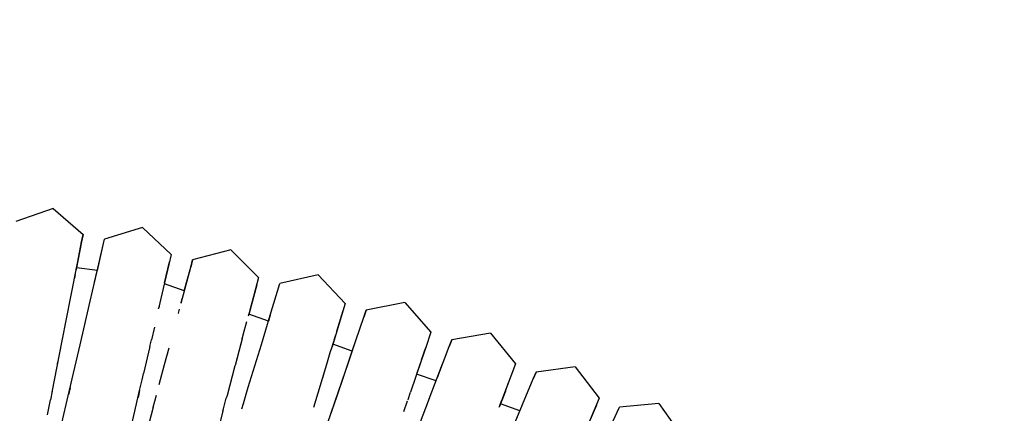
# Model space of a CAD drawing. Units: millimetres. Extents: x -5210 to 5490, y -4452 to 4448.
# Drawn here: x 1909 to 2108, y 496 to 576 of the extents above; entities that cross this region are included whole.
import ezdxf
from ezdxf.lldxf.tags import DXFTag

# ---------------------------------------------------------------- set-up
doc = ezdxf.new("R2010")
doc.units = ezdxf.units.MM
doc.header["$MEASUREMENT"] = 0
doc.layers.add('МАФЫ НАШИ', color=7, linetype='Continuous', lineweight=25)
tags = doc.linetypes.add('New Line1', pattern=[1.5, 1, -0.5]).pattern_tags.tags
tags[6:7] = [DXFTag(74, 4), DXFTag(75, 0), DXFTag(340, '0'), DXFTag(46, 1.0), DXFTag(50, 0.0), DXFTag(44, 0.0), DXFTag(45, 0.0)]
tags[4:5] = [DXFTag(74, 4), DXFTag(75, 0), DXFTag(340, '0'), DXFTag(46, 1.0), DXFTag(50, 0.0), DXFTag(44, 0.0), DXFTag(45, 0.0)]

# ---------------------------------------------------------------- blocks, each defined once
blk = doc.blocks.new('прьтеа')
at = {"layer": 'МАФЫ НАШИ', "color": 7, "linetype": 'New Line1', "lineweight": 25}
blk.add_open_spline([(20955.25, 13431.09), (23560.36, 13431.09), (25445.25, 11546.21), (25445.25, 8983.25), (25445.25, 8983.25), (25445.25, 6415.97), (23560.36, 4531.09), (20955.25, 4531.09), (20955.25, 4531.09), (19192.74, 4531.09), (17683.26, 5614.2), (17055.93, 6943.25), (17055.93, 6943.25), (17055.93, 6943.25), (16334.69, 6943.25), (16334.69, 6943.25), (16334.69, 6943.25), (15456.55, 6943.25), (14744.69, 7655.11), (14744.69, 8983.25), (14744.69, 8983.25), (14744.69, 10311.38), (15456.55, 11023.25), (16334.69, 11023.25), (16334.69, 11023.25), (16334.69, 11023.25), (17055.93, 11023.25), (17055.93, 11023.25), (17055.93, 11023.25), (17683.26, 12347.99), (19192.74, 13431.09), (20955.25, 13431.09)], degree=3, knots=[0, 0, 0, 0, 0.111111, 0.111111, 0.111111, 0.111111, 0.222222, 0.222222, 0.222222, 0.222222, 0.333333, 0.333333, 0.333333, 0.333333, 0.444444, 0.444444, 0.444444, 0.444444, 0.555556, 0.555556, 0.555556, 0.555556, 0.666667, 0.666667, 0.666667, 0.666667, 0.777778, 0.777778, 0.777778, 0.777778, 1, 1, 1, 1], dxfattribs=at)
at = {"layer": 'МАФЫ НАШИ', "color": 7, "lineweight": 25}
for points in [[(21870.35, 9521.18), (21870.35, 9521.18), (21862.78, 9518.59), (21862.78, 9518.59)], [(21870.35, 9521.18), (21870.35, 9521.18), (21876.38, 9515.92), (21876.38, 9515.92)], [(21888.41, 9517.32), (21888.41, 9517.32), (21880.75, 9514.98), (21880.75, 9514.98)], [(21888.41, 9517.32), (21888.41, 9517.32), (21894.25, 9511.86), (21894.25, 9511.86)], [(21876.09, 9514.45), (21876.09, 9514.45), (21874.98, 9508.8), (21874.98, 9508.8)], [(21876.09, 9514.45), (21876.09, 9514.45), (21875.05, 9509.14), (21875.05, 9509.14)], [(21875.24, 9510.14), (21875.24, 9510.14), (21876.09, 9514.45), (21876.09, 9514.45)], [(21876.38, 9515.92), (21876.38, 9515.92), (21876.09, 9514.45), (21876.09, 9514.45)], [(21876.09, 9514.45), (21876.09, 9514.45), (21876.38, 9515.92), (21876.38, 9515.92)], [(21878.79, 9506.49), (21878.79, 9506.49), (21880.75, 9514.98), (21880.75, 9514.98)], [(21879.29, 9508.66), (21879.29, 9508.66), (21880.41, 9513.52), (21880.41, 9513.52)], [(21906.32, 9512.85), (21906.32, 9512.85), (21898.59, 9510.78), (21898.59, 9510.78)], [(21906.32, 9512.85), (21906.32, 9512.85), (21911.98, 9507.2), (21911.98, 9507.2)], [(21873.89, 9503.28), (21873.89, 9503.28), (21875.24, 9510.14), (21875.24, 9510.14)], [(21892.92, 9506.12), (21892.92, 9506.12), (21893.91, 9510.4), (21893.91, 9510.4)], [(21894.25, 9511.86), (21894.25, 9511.86), (21893.79, 9509.85), (21893.79, 9509.85)], [(21898.59, 9510.78), (21898.59, 9510.78), (21898.21, 9509.33), (21898.21, 9509.33)], [(21898.21, 9509.33), (21898.21, 9509.33), (21898.59, 9510.78), (21898.59, 9510.78)], [(21874.98, 9508.8), (21874.98, 9508.8), (21874.95, 9508.64), (21874.95, 9508.64)], [(21874.98, 9508.8), (21874.98, 9508.8), (21875.01, 9508.96), (21875.01, 9508.96)], [(21879.29, 9508.66), (21879.29, 9508.66), (21875.05, 9509.14), (21875.05, 9509.14)], [(21878.73, 9506.25), (21878.73, 9506.25), (21879.2, 9508.27), (21879.2, 9508.27)], [(21879.2, 9508.27), (21879.2, 9508.27), (21879.23, 9508.4), (21879.23, 9508.4)], [(21893.79, 9509.85), (21893.79, 9509.85), (21892.92, 9506.12), (21892.92, 9506.12)], [(21896.25, 9502.02), (21896.25, 9502.02), (21898.21, 9509.33), (21898.21, 9509.33)], [(21896.91, 9504.47), (21896.91, 9504.47), (21898.21, 9509.33), (21898.21, 9509.33)], [(21874.79, 9507.84), (21874.79, 9507.84), (21874.64, 9507.06), (21874.64, 9507.06)], [(21877.84, 9502.43), (21877.84, 9502.43), (21878.79, 9506.49), (21878.79, 9506.49)], [(21878.73, 9506.25), (21878.73, 9506.25), (21878.72, 9506.23), (21878.72, 9506.23)], [(21878.88, 9506.88), (21878.88, 9506.88), (21878.92, 9507.08), (21878.92, 9507.08)], [(21892.92, 9506.12), (21892.92, 9506.12), (21891.71, 9500.89), (21891.71, 9500.89)], [(21892.92, 9506.12), (21892.92, 9506.12), (21892.88, 9505.91), (21892.88, 9505.91)], [(21911.98, 9507.2), (21911.98, 9507.2), (21910, 9499.79), (21910, 9499.79)], [(21924.07, 9507.78), (21924.07, 9507.78), (21916.28, 9505.97), (21916.28, 9505.97)], [(21924.07, 9507.78), (21924.07, 9507.78), (21929.54, 9501.94), (21929.54, 9501.94)], [(21896.91, 9504.47), (21896.91, 9504.47), (21892.88, 9505.91), (21892.88, 9505.91)], [(21911.59, 9505.75), (21911.59, 9505.75), (21909.97, 9499.69), (21909.97, 9499.69)], [(21911.59, 9505.75), (21911.59, 9505.75), (21910.49, 9501.62), (21910.49, 9501.62)], [(21914.34, 9499.58), (21914.34, 9499.58), (21916.28, 9505.97), (21916.28, 9505.97)], [(21872.14, 9494.33), (21872.14, 9494.33), (21873.89, 9503.28), (21873.89, 9503.28)], [(21875.79, 9493.55), (21875.79, 9493.55), (21877.84, 9502.43), (21877.84, 9502.43)], [(21896.27, 9502.09), (21896.27, 9502.09), (21896.26, 9502.06), (21896.26, 9502.06)], [(21896.27, 9502.09), (21896.27, 9502.09), (21896.5, 9502.93), (21896.5, 9502.93)], [(21941.65, 9502.12), (21941.65, 9502.12), (21933.8, 9500.57), (21933.8, 9500.57)], [(21941.65, 9502.12), (21941.65, 9502.12), (21946.91, 9496.1), (21946.91, 9496.1)], [(21891.81, 9501.3), (21891.81, 9501.3), (21891.71, 9500.89), (21891.71, 9500.89)], [(21891.71, 9500.86), (21891.71, 9500.86), (21891.71, 9500.89), (21891.71, 9500.89)], [(21895.71, 9500), (21895.71, 9500), (21895.92, 9500.79), (21895.92, 9500.79)], [(21910.49, 9501.62), (21910.49, 9501.62), (21910, 9499.79), (21910, 9499.79)], [(21929.54, 9501.94), (21929.54, 9501.94), (21927.22, 9494.29), (21927.22, 9494.29)], [(21927.83, 9496.3), (21927.83, 9496.3), (21929.1, 9500.51), (21929.1, 9500.51)], [(21933.8, 9500.57), (21933.8, 9500.57), (21933.31, 9499.15), (21933.31, 9499.15)], [(21933.31, 9499.15), (21933.31, 9499.15), (21933.8, 9500.57), (21933.8, 9500.57)], [(21895.71, 9500), (21895.71, 9500), (21895.68, 9499.87), (21895.68, 9499.87)], [(21908.86, 9495.55), (21908.86, 9495.55), (21909.6, 9498.28), (21909.6, 9498.28)], [(21909.97, 9499.68), (21909.97, 9499.68), (21909.88, 9499.35), (21909.88, 9499.35)], [(21909.97, 9499.68), (21909.97, 9499.68), (21909.99, 9499.76), (21909.99, 9499.76)], [(21910, 9499.8), (21910, 9499.8), (21910, 9499.79), (21910, 9499.79)], [(21913.97, 9498.37), (21913.97, 9498.37), (21910, 9499.79), (21910, 9499.79)], [(21912.54, 9493.64), (21912.54, 9493.64), (21914.34, 9499.58), (21914.34, 9499.58)], [(21914.34, 9499.58), (21914.34, 9499.58), (21913.97, 9498.37), (21913.97, 9498.37)], [(21930.82, 9491.84), (21930.82, 9491.84), (21933.31, 9499.15), (21933.31, 9499.15)], [(21930.97, 9492.28), (21930.97, 9492.28), (21933.31, 9499.15), (21933.31, 9499.15)], [(21890.84, 9497.13), (21890.84, 9497.13), (21890.25, 9494.58), (21890.25, 9494.58)], [(21927.83, 9496.3), (21927.83, 9496.3), (21926.86, 9493.11), (21926.86, 9493.11)], [(21946.91, 9496.1), (21946.91, 9496.1), (21945.85, 9492.97), (21945.85, 9492.97)], [(21870.09, 9483.92), (21870.09, 9483.92), (21872.14, 9494.33), (21872.14, 9494.33)], [(21889.93, 9493.2), (21889.93, 9493.2), (21890.25, 9494.58), (21890.25, 9494.58)], [(21908.65, 9494.75), (21908.65, 9494.75), (21907.2, 9489.33), (21907.2, 9489.33)], [(21908.65, 9494.75), (21908.65, 9494.75), (21908.67, 9494.8), (21908.67, 9494.8)], [(21908.67, 9494.8), (21908.67, 9494.8), (21908.66, 9494.77), (21908.66, 9494.77)], [(21908.67, 9494.8), (21908.67, 9494.8), (21908.73, 9495.03), (21908.73, 9495.03)], [(21908.73, 9495.03), (21908.73, 9495.03), (21908.85, 9495.51), (21908.85, 9495.51)], [(21908.85, 9495.51), (21908.85, 9495.51), (21908.86, 9495.54), (21908.86, 9495.54)], [(21926.86, 9493.11), (21926.86, 9493.11), (21927.22, 9494.29), (21927.22, 9494.29)], [(21927.22, 9494.29), (21927.22, 9494.29), (21927.03, 9493.69), (21927.03, 9493.69)], [(21927.29, 9494.53), (21927.29, 9494.53), (21927.6, 9495.56), (21927.6, 9495.56)], [(21951.12, 9494.59), (21951.12, 9494.59), (21950.59, 9493.19), (21950.59, 9493.19)], [(21950.59, 9493.19), (21950.59, 9493.19), (21951.12, 9494.59), (21951.12, 9494.59)], [(21959.02, 9495.88), (21959.02, 9495.88), (21951.12, 9494.59), (21951.12, 9494.59)], [(21959.02, 9495.88), (21959.02, 9495.88), (21964.08, 9489.68), (21964.08, 9489.68)], [(21873.39, 9483.22), (21873.39, 9483.22), (21875.79, 9493.55), (21875.79, 9493.55)], [(21889.93, 9493.2), (21889.93, 9493.2), (21888.66, 9487.71), (21888.66, 9487.71)], [(21892.91, 9489.52), (21892.91, 9489.52), (21893.82, 9492.92), (21893.82, 9492.92)], [(21908.47, 9494.05), (21908.47, 9494.05), (21907.2, 9489.33), (21907.2, 9489.33)], [(21909.89, 9484.92), (21909.89, 9484.92), (21912.54, 9493.64), (21912.54, 9493.64)], [(21926.51, 9491.98), (21926.51, 9491.98), (21926.86, 9493.11), (21926.86, 9493.11)], [(21930.97, 9492.28), (21930.97, 9492.28), (21927.03, 9493.69), (21927.03, 9493.69)], [(21927.82, 9483.02), (21927.82, 9483.02), (21931.16, 9492.82), (21931.16, 9492.82)], [(21945.85, 9492.97), (21945.85, 9492.97), (21945.01, 9490.52), (21945.01, 9490.52)], [(21945.01, 9490.52), (21945.01, 9490.52), (21945.85, 9492.97), (21945.85, 9492.97)], [(21948.29, 9487.11), (21948.29, 9487.11), (21950.59, 9493.19), (21950.59, 9493.19)], [(21925.8, 9489.61), (21925.8, 9489.61), (21926.51, 9491.98), (21926.51, 9491.98)], [(21929.84, 9488.95), (21929.84, 9488.95), (21930.82, 9491.84), (21930.82, 9491.84)], [(21945.01, 9490.52), (21945.01, 9490.52), (21942.78, 9483.96), (21942.78, 9483.96)], [(21945.01, 9490.52), (21945.01, 9490.52), (21944.02, 9487.61), (21944.02, 9487.61)], [(21871.21, 9489.64), (21871.21, 9489.64), (21871.3, 9490.06), (21871.3, 9490.06)], [(21891.84, 9485.52), (21891.84, 9485.52), (21892.91, 9489.52), (21892.91, 9489.52)], [(21907.18, 9489.25), (21907.18, 9489.25), (21905.57, 9483.23), (21905.57, 9483.23)], [(21907.18, 9489.25), (21907.18, 9489.25), (21907.2, 9489.33), (21907.2, 9489.33)], [(21923.15, 9480.89), (21923.15, 9480.89), (21925.8, 9489.61), (21925.8, 9489.61)], [(21926.7, 9479.75), (21926.7, 9479.75), (21929.64, 9488.37), (21929.64, 9488.37)], [(21946.58, 9482.6), (21946.58, 9482.6), (21949.28, 9489.71), (21949.28, 9489.71)], [(21948.39, 9487.36), (21948.39, 9487.36), (21949.04, 9489.08), (21949.04, 9489.08)], [(21964.08, 9489.68), (21964.08, 9489.68), (21961.25, 9482.2), (21961.25, 9482.2)], [(21976.17, 9489.05), (21976.17, 9489.05), (21968.24, 9488.03), (21968.24, 9488.03)], [(21976.17, 9489.05), (21976.17, 9489.05), (21981.03, 9482.69), (21981.03, 9482.69)], [(21873.77, 9484.82), (21873.77, 9484.82), (21874.07, 9486.13), (21874.07, 9486.13)], [(21887.86, 9484.27), (21887.86, 9484.27), (21888.37, 9486.47), (21888.37, 9486.47)], [(21888.37, 9486.47), (21888.37, 9486.47), (21888.51, 9487.08), (21888.51, 9487.08)], [(21888.51, 9487.08), (21888.51, 9487.08), (21888.66, 9487.71), (21888.66, 9487.71)], [(21925.15, 9487.48), (21925.15, 9487.48), (21924.95, 9486.81), (21924.95, 9486.81)], [(21929.21, 9487.11), (21929.21, 9487.11), (21929.26, 9487.25), (21929.26, 9487.25)], [(21947.95, 9486.21), (21947.95, 9486.21), (21944.02, 9487.61), (21944.02, 9487.61)], [(21948.29, 9487.11), (21948.29, 9487.11), (21948.2, 9486.86), (21948.2, 9486.86)], [(21948.2, 9486.86), (21948.2, 9486.86), (21948.29, 9487.11), (21948.29, 9487.11)], [(21963.3, 9476.2), (21963.3, 9476.2), (21967.66, 9486.64), (21967.66, 9486.64)], [(21968.24, 9488.03), (21968.24, 9488.03), (21967.66, 9486.64), (21967.66, 9486.64)], [(21967.66, 9486.64), (21967.66, 9486.64), (21968.24, 9488.03), (21968.24, 9488.03)], [(21870.13, 9484.13), (21870.13, 9484.13), (21869.78, 9482.35), (21869.78, 9482.35)], [(21873.77, 9484.82), (21873.77, 9484.82), (21873.44, 9483.42), (21873.44, 9483.42)], [(21886.89, 9480.09), (21886.89, 9480.09), (21887.86, 9484.27), (21887.86, 9484.27)], [(21887.86, 9484.27), (21887.86, 9484.27), (21887.53, 9482.85), (21887.53, 9482.85)], [(21908.89, 9481.64), (21908.89, 9481.64), (21909.89, 9484.92), (21909.89, 9484.92)], [(21962, 9484.17), (21962, 9484.17), (21960.82, 9481.05), (21960.82, 9481.05)], [(21962, 9484.17), (21962, 9484.17), (21962.64, 9485.88), (21962.64, 9485.88)], [(21869.18, 9479.31), (21869.18, 9479.31), (21869.78, 9482.35), (21869.78, 9482.35)], [(21870.82, 9472.12), (21870.82, 9472.12), (21873.39, 9483.22), (21873.39, 9483.22)], [(21890.6, 9480.88), (21890.6, 9480.88), (21891.25, 9483.31), (21891.25, 9483.31)], [(21904.86, 9480.57), (21904.86, 9480.57), (21905.43, 9482.72), (21905.43, 9482.72)], [(21905.57, 9483.23), (21905.57, 9483.23), (21905.43, 9482.72), (21905.43, 9482.72)], [(21926.49, 9479.13), (21926.49, 9479.13), (21927.82, 9483.02), (21927.82, 9483.02)], [(21941.44, 9480.04), (21941.44, 9480.04), (21942.17, 9482.19), (21942.17, 9482.19)], [(21942.12, 9470.81), (21942.12, 9470.81), (21946.43, 9482.19), (21946.43, 9482.19)], [(21942.26, 9482.44), (21942.26, 9482.44), (21942.27, 9482.47), (21942.27, 9482.47)], [(21942.27, 9482.47), (21942.27, 9482.47), (21942.78, 9483.96), (21942.78, 9483.96)], [(21946.43, 9482.19), (21946.43, 9482.19), (21946.58, 9482.6), (21946.58, 9482.6)], [(21946.56, 9482.54), (21946.56, 9482.54), (21946.71, 9482.92), (21946.71, 9482.92)], [(21960.82, 9481.05), (21960.82, 9481.05), (21961.25, 9482.2), (21961.25, 9482.2)], [(21961.25, 9482.2), (21961.25, 9482.2), (21961, 9481.54), (21961, 9481.54)], [(21981.03, 9482.69), (21981.03, 9482.69), (21978, 9475.45), (21978, 9475.45)], [(21884.32, 9468.99), (21884.32, 9468.99), (21886.89, 9480.09), (21886.89, 9480.09)], [(21890.6, 9480.88), (21890.6, 9480.88), (21889.76, 9477.75), (21889.76, 9477.75)], [(21904.74, 9480.11), (21904.74, 9480.11), (21903.62, 9475.91), (21903.62, 9475.91)], [(21904.74, 9480.11), (21904.74, 9480.11), (21904.86, 9480.57), (21904.86, 9480.57)], [(21908.57, 9480.58), (21908.57, 9480.58), (21908.89, 9481.64), (21908.89, 9481.64)], [(21908.91, 9481.68), (21908.91, 9481.68), (21908.89, 9481.64), (21908.89, 9481.64)], [(21946.01, 9481.07), (21946.01, 9481.07), (21945.91, 9480.83), (21945.91, 9480.83)], [(21946.02, 9481.1), (21946.02, 9481.1), (21946.03, 9481.13), (21946.03, 9481.13)], [(21960.77, 9480.92), (21960.77, 9480.92), (21960.82, 9481.05), (21960.82, 9481.05)], [(21960.86, 9481.17), (21960.86, 9481.17), (21960.82, 9481.05), (21960.82, 9481.05)], [(21964.94, 9480.13), (21964.94, 9480.13), (21961, 9481.54), (21961, 9481.54)], [(21980.45, 9481.31), (21980.45, 9481.31), (21978.75, 9477.25), (21978.75, 9477.25)], [(21981.98, 9474.03), (21981.98, 9474.03), (21985.12, 9480.9), (21985.12, 9480.9)], [(21993.09, 9481.65), (21993.09, 9481.65), (21985.12, 9480.9), (21985.12, 9480.9)], [(21993.09, 9481.65), (21993.09, 9481.65), (21997.73, 9475.13), (21997.73, 9475.13)], [(21923.47, 9470.25), (21923.47, 9470.25), (21926.7, 9479.75), (21926.7, 9479.75)]]:
    blk.add_open_spline(points, degree=3, dxfattribs=at)

msp = doc.modelspace()

# ---------------------------------------------------------------- block references
at = {"layer": 'МАФЫ НАШИ'}
msp.add_blockref('прьтеа', (-19954.97, -8983.32), dxfattribs=at)

doc.saveas('drawing.dxf')
